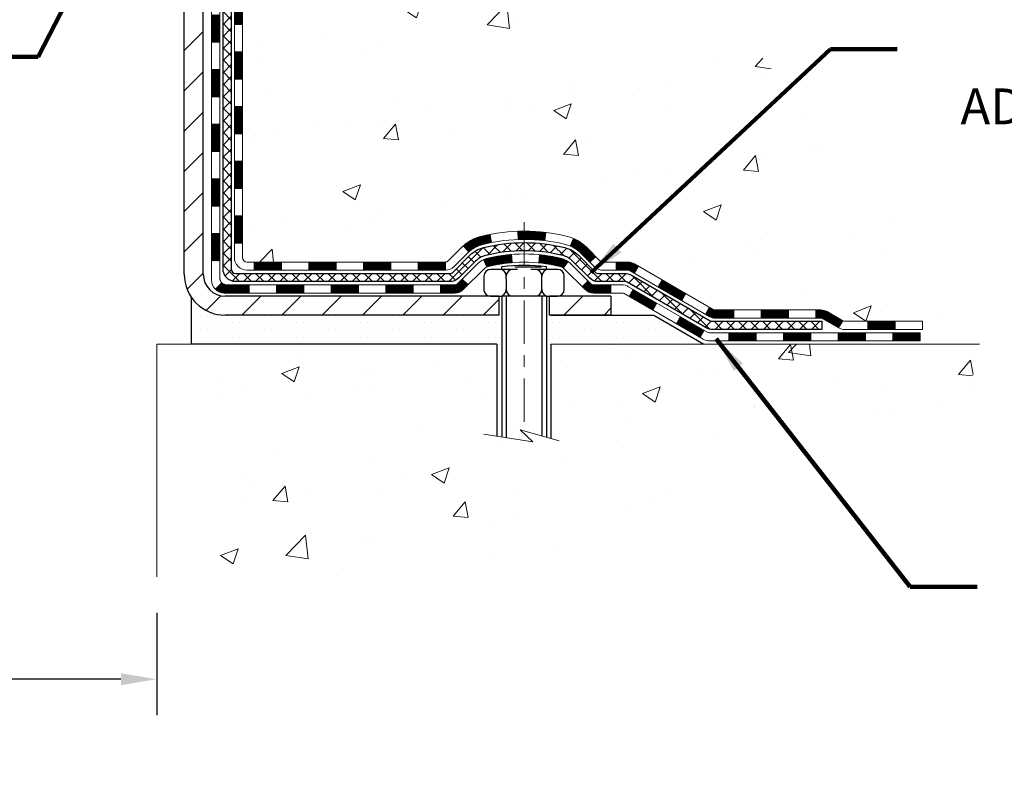
# Model space of a CAD drawing. Extents: x 13 to 3254, y -424 to 1977.
# Drawn here: x 248 to 256, y -409 to -402 of the extents above; entities that cross this region are included whole.
import ezdxf

# ---------------------------------------------------------------- set-up
doc = ezdxf.new("R2010")
doc.units = 0
doc.header["$LTSCALE"] = 5
doc.header["$MEASUREMENT"] = 0
doc.linetypes.add('CENTERX2', pattern=[4, 2.5, -0.5, 0.5, -0.5])
doc.layers.get('DEFPOINTS').update_dxf_attribs({"linetype": 'CONTINUOUS'})
for name, color, linetype, lineweight in [('CENTERLINE - L', 1, 'CENTERX2', 18), ('CONCRETE - H', 130, 'CONTINUOUS', 9), ('CONCRETE - L', 132, 'CONTINUOUS', 13), ('DECK COAT - H', 20, 'CONTINUOUS', 20), ('DECK COAT - L', 22, 'CONTINUOUS', 18), ('DIMS', 50, 'CONTINUOUS', 25), ('MIG FOOT - H', 251, 'CONTINUOUS', 20), ('MIG FOOT - L', 7, 'CONTINUOUS', 30), ('PVC SIDESHEET - H', 170, 'CONTINUOUS', 20), ('PVC SIDESHEET - L', 150, 'CONTINUOUS', 25), ('SCREW - L', 1, 'CONTINUOUS', 25), ('SETTING BED - H', 210, 'CONTINUOUS', 20), ('SETTING BED - L', 212, 'CONTINUOUS', 25), ('TEXT - 4', 241, 'CONTINUOUS', 25)]:
    doc.layers.add(name, color=color, linetype=linetype, lineweight=lineweight)
doc.layers.add('DECKCOAT', color=1, linetype='CONTINUOUS')
doc.layers.add('METAL11', color=7, linetype='CONTINUOUS')
doc.styles.add('ROMANS', font='romans', dxfattribs={"width": 0.9})
doc.dimstyles.get("Standard").update_dxf_attribs({"dimtxt": 0.18, "dimasz": 0.18, "dimexe": 0.18, "dimexo": 0.0625, "dimgap": 0.09, "dimtad": 0, "dimtih": 1, "dimtoh": 1, "dimdec": 4, "dimzin": 0, "dimdsep": 46, "dimtxsty": 'Standard', "dimcen": 0.09, "dimadec": 0, "dimazin": 0, "dimtfac": 1, "dimtdec": 4, "dimtofl": 0, "dimtmove": 0, "dimatfit": 3, "dimfxl": 1, "dimtolj": 1, "dimtzin": 0, "dimarcsym": 0})
pattern_1 = [(49.99999999999999, (-4.5549174785275, 1.098178182014749), (1.556454596243635, -0.1361721329122314), [0.16275, -1.79025]), (355, (-4.5549174785275, 1.098178182014749), (-0.30109039394021, 1.632256930129026), [0.1302, -1.4322]), (100.45144446, (-4.4252129307575, 1.086830505534749), (1.255364197397833, 1.496084780401926), [0.1383162166399998, -1.521478383039998]), (46.18420000000002, (-4.5549174785275, 1.532178182014749), (2.315913687557312, -0.3591768393209761), [0.2441249999999998, -2.685374999999997]), (96.63563549, (-4.3619247418775, 1.502246705824749), (2.028216422113076, 2.113837363680775), [0.20747444214, -2.282218859199999]), (351.1841639899999, (-4.5549174785275, 1.532178182014749), (2.028216420768858, 2.113837362585878), [0.1953, -2.14830000217]), (21, (-4.337917478527499, 1.423678182014749), (1.295288303097062, -0.8736829927437852), [0.16275, -1.79025]), (326.0000000000001, (-4.337917478527499, 1.423678182014749), (0.5279942702698324, 1.573575597751671), [0.1302, -1.4322]), (71.45144474, (-4.2299767873475, 1.350871266434749), (1.823282557504037, 0.6998926015897878), [0.1383162123, -1.52147838304]), (37.50000000000001, (-4.5549174785275, 1.098178182014749), (0.02638688603852075, 0.7223796628139459), [0, -1.41484, 0, -1.4539, 0, -1.437625]), (7.499999999999999, (-4.5549174785275, 1.098178182014749), (0.5708608962494625, 0.8558734147847217), [0, -0.82894, 0, -1.38229, 0, -0.547925]), (327.5, (-5.0388274785275, 1.098178182014749), (1.158394686494127, -0.04894407166360407), [0, -0.5425, 0, -1.6926, 0, -2.24595]), (317.5, (-5.2558274785275, 1.098178182014749), (1.265513987472978, 0.2172278116611295), [0, -0.70525, 0, -1.12406, 0, -1.59495])]
pattern_2 = [(45, (59.96625735899218, -566.5997103666623), (-0.003479849246914297, 0.003479849246914297), [])]

# ---------------------------------------------------------------- blocks, each defined once
blk = doc.blocks.new('*D27')
at = {"layer": 'DEFPOINTS', "color": 0, "transparency": 16777216}
for p in [(241.8088760446332, -407.2361785606735), (248.8088760446332, -407.2361785606735), (248.8088760446332, -408.1198192900537)]:
    blk.add_point(p, dxfattribs=at)
at = {"layer": 'DIMS', "color": 0, "lineweight": -2, "transparency": 16777216}
for p, q in [((241.8088760446332, -407.5461785606735), (241.8088760446332, -408.4298192900537)), ((248.8088760446332, -407.5461785606735), (248.8088760446332, -408.4298192900537)), ((242.1188760446332, -408.1198192900537), (243.6327110141275, -408.1198192900537)), ((248.4988760446332, -408.1198192900537), (246.7327110141275, -408.1198192900537))]:
    blk.add_line(p, q, dxfattribs=at)
at = {"layer": 'DIMS', "color": 0, "transparency": 16777216}
for points in [[(242.1188760446332, -408.068152623387), (242.1188760446332, -408.1714859567204), (241.8088760446332, -408.1198192900537)], [(248.4988760446332, -408.068152623387), (248.4988760446332, -408.1714859567204), (248.8088760446332, -408.1198192900537)]]:
    blk.add_solid(points, dxfattribs=at)
at = {"layer": 'DIMS', "color": 0, "transparency": 16777216, "insert": (245.1827110141275, -408.1516902366915), "char_height": 0.31, "attachment_point": 5}
blk.add_mtext('\\A1;7 IN\\P [177.8mm]', dxfattribs=at)

msp = doc.modelspace()

# ---------------------------------------------------------------- hatches: boundary and pattern name
at = {"layer": 'CONCRETE - H'}
h = msp.add_hatch(dxfattribs=at)
h.set_pattern_fill('AR-CONC', color=256, scale=0.217)
h.set_pattern_definition(pattern_1)
edge = h.paths.add_edge_path()
edge.add_spline(control_points=[(257.7437529855105, -396.4668501679621), (257.883423162926, -397.5967972484723), (254.5537985660242, -396.935546073119), (254.6269051064734, -399.3820065408421), (253.2781222701882, -400.3519726848091), (253.5406612100055, -402.7131900084543), (255.2662724125779, -403.8049772577933), (255.7402145890981, -404.9844568702663), (255.9200916562253, -405.2228319712095)], knot_values=[0, 0, 0, 0, 3.154065613860732, 4.62386687170051, 6.109204357894156, 7.67016265367765, 10.80534151749159, 11.6249769758461, 11.6249769758461, 11.6249769758461, 11.6249769758461], degree=3, periodic=0)
edge.add_line((255.9200916562253, -405.2228319712118), (255.427088488224, -405.2228319712131))
edge.add_line((255.427088488224, -405.2228319712131), (255.427086972247, -405.0259819627001))
edge.add_line((255.427086972247, -405.0259819627001), (254.7574063042033, -405.0259819627))
edge.add_arc((254.7574063045042, -404.9866119604156), 0.03937000228444276, 239.9949062209792, 269.99999956213594, ccw=False)
edge.add_line((254.7377182722471, -405.0207056323463), (254.6019573646293, -404.9423240358519))
edge.add_arc((254.5468423965859, -405.0377929626986), 0.1102359999985641, 60.00181964829571, 90.00000000011819)
edge.add_line((254.5468423965857, -404.9275569627001), (253.6388844555567, -404.9275569627001))
edge.add_arc((253.6388844556344, -404.8881869621119), 0.0393700005881783, 239.99745279929732, 269.99999988691474, ccw=False)
edge.add_line((253.6191979395783, -404.9222815075977), (252.9391122693977, -404.5296343800293))
edge.add_arc((252.8791123286161, -404.6335574628348), 0.1200000001399223, 60.0000326874079, 90.00072380041915)
edge.add_line((252.8791108126921, -404.5135574627045), (252.6676709461107, -404.5135574627044))
edge.add_arc((252.6676709461105, -404.4741874627044), 0.0393699999999626, 225.0000000000585, 270.0000000002482, ccw=False)
edge.add_line((252.6398321521352, -404.5020262566798), (252.5233625960462, -404.3855567006274))
edge.add_arc((252.2736636536063, -404.6352617069716), 0.3531319187625527, 45.00069570158787, 76.09850587989447)
edge.add_arc((251.9843790606127, -405.804031480294), 1.55717027311428, 76.09811403558918, 103.9020008910702)
edge.add_arc((251.6950944675299, -404.6352617068553), 0.3531319186175708, 103.9020008910974, 132.1169401458497)
edge.add_line((251.4582679718284, -404.3733163635482), (251.3289259690894, -404.5020262566797))
edge.add_arc((251.3010871750059, -404.4741874625425), 0.03937000019097166, 269.99779393079615, 314.99999994483875, ccw=False)
edge.add_line((251.301085659136, -404.5135574627043), (249.5901820726301, -404.5135574627044))
edge.add_arc((249.5901820726301, -404.4741874627044), 0.0393699999999626, 179.9999999999173, 270.00000000008276, ccw=False)
edge.add_line((249.5508120726302, -404.4741874627044), (249.5508120726242, -399.1131378370581))
edge.add_arc((249.5901820726241, -399.113137837058), 0.03936999999990576, 107.3023772372162, 180.0000000001654, ccw=False)
edge.add_arc((249.4508700318559, -398.6659237232217), 0.4290404058595073, 287.3023772371974, 306.9749010396853)
edge.add_arc((249.3743836920471, -398.6038156310823), 0.5251995961844595, 309.5666441756437, 345.6920565175259)
edge.add_arc((248.3044335056483, -398.3169606042653), 1.632909065609119, 345.2170686115325, 355.1808035833506)
edge.add_arc((248.5735999778257, -398.5508885287041), 1.361411651893405, 4.074979495412197, 18.33505396016153)
edge.add_arc((249.4391293555578, -398.2583336239335), 0.4478254090910329, 17.64025593846257, 71.87109708275024)
edge.add_arc((249.6092071241212, -397.7811500596874), 0.06004988997894509, 193.4822306559217, 239.21539210709102, ccw=False)
edge.add_line((249.5508120726242, -397.7951503185114), (249.5508120726242, -397.6059152696528))
edge.add_line((249.5508120726242, -397.6059152696528), (249.4523870726245, -397.6059152696528))
edge.add_line((249.4523870726245, -397.6059152696528), (249.4523870726245, -397.6013627135327))
edge.add_arc((249.4917570726244, -397.6013627135325), 0.03936999999990576, 122.90315213931439, 180.0000000002482, ccw=False)
edge.add_line((249.4703704759886, -397.568308056004), (249.7855884164445, -397.3643598245309))
edge.add_arc((249.6046163295175, -397.1632098302912), 0.2705775608385599, 311.9773110941297, 358.530711149185)
edge.add_line((249.8751049278346, -397.1701477413433), (250.1630176080466, -397.1701477413433))
edge.add_arc((250.1642214495899, -397.0926114254064), 0.07754566089428977, 269.1104878121826, 360.8895121878593)
edge.add_line((250.2417577655269, -397.091407583863), (250.2417577655003, -396.9667844828948))
edge.add_line((250.2417577655003, -396.9667844828948), (253.8088760446334, -396.9667516403611))
edge.add_line((253.8088760446334, -396.9667516403611), (253.8088760446334, -396.4668173254285))
edge.add_line((253.8088760446334, -396.4668173254285), (257.7437529855105, -396.4668501679623))
h.paths.add_polyline_path([(250.7027513120436, -398.4729194276598), (253.0856362274681, -398.5364265695508), (253.0856362274681, -397.5547599028841), (250.7027513120436, -397.4912527609932)], flags=16)
h = msp.add_hatch(dxfattribs=at)
h.set_pattern_fill('AR-CONC', color=256, scale=0.217)
h.set_pattern_definition(pattern_1)
edge = h.paths.add_edge_path()
edge.add_line((255.9200886242675, -405.2228319712117), (252.2145998282208, -405.2228319712221))
edge.add_line((252.2145998282208, -405.2228319712221), (252.2145998282231, -406.0385113135519))
edge.add_line((252.2145998282231, -406.0385113135519), (251.9490153986774, -405.9653355072541))
edge.add_line((251.9490153986774, -405.9653355072541), (252.0592672134667, -406.0687797878206))
edge.add_line((252.0592672134667, -406.0687797878206), (251.7471172177588, -406.0196819211404))
edge.add_line((251.7471172177588, -406.0196819211404), (251.7471172177566, -405.2228319712233))
edge.add_line((251.7471172177566, -405.2228319712233), (248.8088760446332, -405.2228319712316))
edge.add_line((248.8088760446332, -405.2228319712316), (248.8088760446332, -407.2361785606735))
edge.add_spline(control_points=[(248.8088760446332, -407.2361785606735), (249.2699675374766, -407.2184620669286), (250.2226960491316, -407.1760591738362), (252.0473383380481, -407.8732764256941), (253.3628689062085, -405.8760254187657), (255.7030927109749, -406.3689490871135), (255.8828625304493, -405.419455688304), (255.9200886242675, -405.2228319712116)], knot_values=[0, 0, 0, 0, 1.397548115903564, 2.888562334701993, 5.2068093941232, 7.352998506018453, 7.913500515762434, 7.913500515762434, 7.913500515762434, 7.913500515762434], degree=3, periodic=0)
at = {"layer": 'DECK COAT - H'}
h = msp.add_hatch(dxfattribs=at)
h.set_pattern_fill('ANSI31', color=256, scale=0.03937, style=0)
h.set_pattern_definition([(45, (65.02269559367048, -406.9447347508693), (-0.003479849246914297, 0.003479849246914297), [])])
h.paths.add_polyline_path([(249.4799430406736, -402.2248239053334), (249.5508090406736, -402.2248239053335), (249.5508090406734, -402.4610439053335), (249.4799430406733, -402.4610439053334)])
h.paths.add_polyline_path([(249.4799430406738, -401.7523839053334), (249.5508090406738, -401.7523839053335), (249.5508090406736, -401.9886039053335), (249.4799430406737, -401.9886039053334)])
h.paths.add_polyline_path([(249.479943040674, -401.2799439053334), (249.550809040674, -401.2799439053335), (249.5508090406739, -401.5161639053335), (249.4799430406739, -401.5161639053334)])
h.paths.add_polyline_path([(249.4799430406742, -400.8075039053334), (249.5508090406743, -400.8075039053335), (249.5508090406742, -401.0437239053335), (249.4799430406741, -401.0437239053334)])
h.paths.add_polyline_path([(249.4799430406745, -400.3350639053334), (249.5508090406745, -400.3350639053335), (249.5508090406744, -400.5712839053335), (249.4799430406744, -400.5712839053334)])
h.paths.add_polyline_path([(249.4799430406747, -399.8626239053334), (249.5508090406747, -399.8626239053335), (249.5508090406746, -400.0988439053335), (249.4799430406747, -400.0988439053334)])
h.paths.add_polyline_path([(249.479943040675, -399.3901839053334), (249.5508090406749, -399.3901839053335), (249.5508090406749, -399.6264039053335), (249.4799430406749, -399.6264039053334)])
h.paths.add_polyline_path([(249.5573938091268, -399.0078883577465), (249.5750966434041, -399.0004785917939), (249.5926781202759, -398.9928829550174), (249.6100168823364, -398.9849155765932), (249.6269915721801, -398.9763905856975), (249.6434808324016, -398.9671221115063), (249.659363305595, -398.9569242831958), (249.6745245420504, -398.9456286217182), (249.6847073991137, -398.9368811842079), (249.7315511417924, -398.9896531750948), (249.7232354345791, -398.9970344372807), (249.7089198371579, -399.0086837019657), (249.694087082992, -399.0196488889259), (249.678746553682, -399.0298361690056), (249.6629076393572, -399.0391517407265), (249.6465981474536, -399.0475615702567), (249.629903275874, -399.0552178666928), (249.6129193695375, -399.0623090133083), (249.5957427733631, -399.0690233933767), (249.5784698322698, -399.0755493901715, 0.3282883506359047), (249.5508090406398, -399.1131378370581), (249.5508090406402, -399.1539639053335), (249.4799430406752, -399.1539639053334), (249.4799430406399, -399.1131361809575, -0.3282898029380504)])
h.paths.add_polyline_path([(249.2830930406773, -402.3755377767141), (249.3539590406735, -402.3755377767141), (249.3539590406734, -402.6117577767141), (249.2830930406767, -402.6117577767141)])
h.paths.add_polyline_path([(249.2830930406782, -401.9030977767141), (249.3539590406739, -401.9030977767141), (249.3539590406738, -402.1393177767141), (249.2830930406777, -402.1393177767141)])
h.paths.add_polyline_path([(249.2830930406792, -401.4306577767141), (249.3539590406742, -401.4306577767141), (249.353959040674, -401.6668777767141), (249.2830930406788, -401.6668777767141)])
h.paths.add_polyline_path([(249.2830930406801, -400.9582177767141), (249.3539590406745, -400.9582177767141), (249.3539590406743, -401.1944377767141), (249.2830930406797, -401.1944377767141)])
h.paths.add_polyline_path([(249.2830930406811, -400.4857777767141), (249.3539590406747, -400.4857777767141), (249.3539590406746, -400.7219977767141), (249.2830930406807, -400.7219977767141)])
h.paths.add_polyline_path([(249.2830930406822, -400.0133377767141), (249.353959040675, -400.0133377767141), (249.3539590406749, -400.2495577767141), (249.2830930406816, -400.2495577767141)])
h.paths.add_polyline_path([(249.2830930406831, -399.5408977767141), (249.3539590406752, -399.5408977767141), (249.3539590406751, -399.7771177767141), (249.2830930406826, -399.7771177767141)])
h.paths.add_polyline_path([(249.2830930406841, -399.0684577767141), (249.3539590406756, -399.0684577767141), (249.3539590406754, -399.3046777767141), (249.2830930406835, -399.3046777767141)])
h = msp.add_hatch(dxfattribs=at)
h.set_pattern_fill('ANSI31', color=256, scale=0.03937, style=0)
h.set_pattern_definition([(45, (65.0226955936703, -521.8575225121353), (-0.003479849246914297, 0.003479849246914297), [])])
h.paths.add_polyline_path([(249.4799430406725, -404.1145822987332), (249.5508090406726, -404.1145822987332), (249.5508090406724, -404.3508022987332), (249.4799430406724, -404.3508022987332)])
h.paths.add_polyline_path([(249.4799430406728, -403.6421422987332), (249.5508090406728, -403.6421422987332), (249.5508090406727, -403.8783622987332), (249.4799430406727, -403.8783622987332)])
h.paths.add_polyline_path([(249.479943040673, -403.1697039053334), (249.550809040673, -403.1697039053335), (249.5508090406729, -403.4059222987332), (249.4799430406729, -403.4059222987332)])
h.paths.add_polyline_path([(249.4799430406733, -402.6972639053334), (249.5508090406732, -402.6972639053335), (249.5508090406731, -402.9334839053335), (249.4799430406731, -402.9334839053334)])
h.paths.add_polyline_path([(249.2830930406743, -403.7928577767141), (249.3539590406727, -403.7928577767141), (249.3539590406726, -404.0290777767141), (249.2830930406739, -404.0290777767141)])
h.paths.add_polyline_path([(249.2830930406753, -403.3204177767141), (249.3539590406731, -403.3204177767141), (249.3539590406729, -403.5566377767141), (249.2830930406749, -403.5566377767141)])
h.paths.add_polyline_path([(249.2830930406762, -402.8479777767141), (249.3539590406733, -402.8479777767141), (249.3539590406732, -403.0841977767141), (249.2830930406758, -403.0841977767141)])
h = msp.add_hatch(dxfattribs=at)
h.set_pattern_fill('ANSI31', color=256, scale=0.03937, style=0)
h.set_pattern_definition([(45, (68.80975461138834, -566.5000150419548), (-0.003479849246914297, 0.003479849246914297), [])])
h.paths.add_polyline_path([(250.1233561286549, -404.5135574627044), (250.3595761286547, -404.5135574627044), (250.3595761286547, -404.5844234627044), (250.1233561286549, -404.5844234627044)])
h.paths.add_polyline_path([(250.3150880286548, -404.7104074627044), (250.5513080286546, -404.7104074627044), (250.5513080286546, -404.7812734627044), (250.3150880286548, -404.7812734627044)])
h.paths.add_polyline_path([(249.8426480286548, -404.7104074627044), (250.0788680286546, -404.7104074627044), (250.0788680286546, -404.7812734627044), (249.8426480286548, -404.7812734627044)])
edge = h.paths.add_edge_path()
edge.add_arc((249.4130140406722, -404.6513524627044), 0.05905499999999223, 225.0000000000195, 270.0000000000276)
edge.add_line((249.4130140406722, -404.7104074627044), (249.6064280286545, -404.7104074627044))
edge.add_line((249.6064280286546, -404.7104074627044), (249.6064280286546, -404.7812734627044))
edge.add_line((249.6064280286546, -404.7812734627044), (249.3933290406726, -404.7812734627044))
edge.add_arc((249.3933290406711, -404.6710374627108), 0.1102359999936198, 224.9999999980676, 270.00000000072384, ccw=False)
edge.add_line((249.3153804175421, -404.7489860858345), (249.3712558497093, -404.6931106536674))
h.paths.add_polyline_path([(249.2830930406734, -404.265297776714), (249.3539590406725, -404.2654664097359), (249.3539590406724, -404.5016864097359), (249.2830930406728, -404.501517776714)])
h.paths.add_polyline_path([(249.6509161286549, -404.5135574627044), (249.8871361286547, -404.5135574627044), (249.8871361286547, -404.5844234627044), (249.6509161286549, -404.5844234627044)])
h = msp.add_hatch(dxfattribs=at)
h.set_pattern_fill('ANSI31', color=256, scale=0.03937, style=0)
h.set_pattern_definition(pattern_2)
h.paths.add_polyline_path([(250.5957961286549, -404.5135574627043), (250.8320161286547, -404.5135574627043), (250.8320161286547, -404.5844234627044), (250.5957961286549, -404.5844234627044)])
h.paths.add_polyline_path([(251.0682361286549, -404.5135574627043), (251.3010841431563, -404.5135574627043, 0.02144170134057288), (251.3044561286551, -404.5134127939814), (251.3044561286547, -404.5844234627044), (251.0682361286549, -404.5844234627044)])
h.paths.add_polyline_path([(251.4582649398706, -404.3733163635482, -0.1237366593047226), (251.6102472750842, -404.2924736960124, -0.01313217533143259), (251.6901223577447, -404.27491603775), (251.7035136875197, -404.3445052771686, 0.01313217533147817), (251.6272736778536, -404.3612638956395, 0.1237366593049013), (251.5057909366992, -404.4258831741936)])
h.paths.add_polyline_path([(250.7875280286548, -404.7104074627044), (251.0237480286546, -404.7104074627044), (251.0237480286546, -404.7812734627044), (250.7875280286548, -404.7812734627044)])
h.paths.add_polyline_path([(251.6320066971022, -404.4922779530265, -0.04324640446576285), (251.6575428383326, -404.4835575838654, -0.04070359398944642), (251.8757869436567, -404.4480522562405), (251.8814439012494, -404.5186921089215, 0.04070359398944876), (251.6745692411019, -404.5523477834925, 0.04324640446531137), (251.6606124572309, -404.557113903266)])
h.paths.add_polyline_path([(251.2599680286548, -404.7104074627044), (251.3826220829094, -404.7104074627044, 0.1989123673794921), (251.4104608768847, -404.6988762566797), (251.4491568005105, -404.660180333054), (251.4992666296662, -404.7102901622096), (251.4605707060404, -404.7489860858353, -0.198912367379553), (251.3826220829095, -404.7812734627044), (251.2599680286548, -404.7812734627044)])
h.paths.add_polyline_path([(251.9303009757854, -404.2478004087215, -0.008683585791257758), (251.9843760286549, -404.2468612071798), (251.9843760286549, -404.3177272071798, 0.008683585791259676), (251.9327619029959, -404.3186236661534)])
h.paths.add_polyline_path([(251.9843760286549, -404.2468612071798, -0.03014854381015566), (252.1716504134544, -404.2581635802881), (252.1631276547154, -404.3285152152334, 0.03014854381015595), (251.9843760286549, -404.3177272071798)])
h.paths.add_polyline_path([(252.1183138377196, -404.450321057512, -0.03601941678383571), (252.3112092189767, -404.4835575838653, -0.0935601540946129), (252.3639296235685, -404.5076860610792), (252.3229971654804, -404.5655352082713, 0.09356015409565223), (252.2941828162074, -404.5523477834924, 0.03601941678380825), (252.1113363361969, -404.5208427167984)])
h.paths.add_polyline_path([(252.4866153879977, -404.7274201225643), (252.5367252171532, -404.6773102934085), (252.5582911804242, -404.6988762566797, 0.1989123673796988), (252.5861299743997, -404.7104074627044), (252.7333737743998, -404.7104074627044), (252.7333737743998, -404.7812734627044), (252.5861299743996, -404.7812734627044, -0.1989123673795969), (252.5081813512687, -404.7489860858353)])
h.paths.add_polyline_path([(252.4732527668899, -404.435669561703, 0.09785809462208828), (252.3823330814384, -404.3747538464833), (252.4096165117826, -404.3093504491354, -0.09785809462147925), (252.5233625960446, -404.3855597325469), (252.6027031588746, -404.4649002953769), (252.5525933297192, -404.5150101245325)])
h = msp.add_hatch(dxfattribs=at)
h.set_pattern_fill('ANSI31', color=256, scale=0.03937, style=0)
h.set_pattern_definition(pattern_2)
h.paths.add_polyline_path([(252.7786913141531, -404.5135574627045), (252.8791092967125, -404.5135574627045, -0.1316523525283877), (252.9391092374399, -404.5296343800293), (252.972344177532, -404.548822556364), (252.936911177532, -404.6101943126286), (252.9015567220865, -404.589782435146, 0.1316523525285442), (252.8815567418441, -404.5844234627044), (252.7786913141531, -404.5844234627044)])
h.paths.add_polyline_path([(253.1414837657783, -404.7283041959508), (253.1769167657783, -404.6669324396861), (253.3814893540242, -404.7850423230082), (253.3460563540242, -404.8464140792727)])
h.paths.add_polyline_path([(253.5860619422701, -404.9031522063301), (253.6191964430452, -404.9222823940744, 0.1316523525284907), (253.6388814235989, -404.9275569627001), (253.7979362235988, -404.9275569627001), (253.7979362235988, -404.9984229627), (253.6388814235987, -404.9984229627, -0.131652352528452), (253.5837634780485, -404.9836541705482), (253.5506289422701, -404.9645239625947)])
h.paths.add_polyline_path([(254.034156223599, -404.9275569627001), (254.2703762235988, -404.9275569627001), (254.2703762235988, -404.9984229627001), (254.034156223599, -404.9984229627)])
h.paths.add_polyline_path([(254.506596223599, -404.9275569627001), (254.5468393646278, -404.9275569627001, -0.1316524975873674), (254.6019573646275, -404.9423257862884), (254.7377182722456, -405.0207073828471), (254.7022852722456, -405.0820791391117), (254.5665243646275, -405.003697542553, 0.1316524975873194), (254.5468393646278, -404.9984229627001), (254.506596223599, -404.9984229627001)])
h.paths.add_polyline_path([(254.9546469722454, -405.0259819627001), (255.1908669722457, -405.0259819627001), (255.1908669722457, -405.0968479627), (254.9546469722454, -405.0968479627)])
h.paths.add_polyline_path([(252.8906434626856, -404.810784542553), (252.9260764626856, -404.7494127862884), (253.1306489835678, -404.8675227862885), (253.0952159835678, -404.9288945425531)])
h.paths.add_polyline_path([(253.3352215044497, -404.9856327862885), (253.5397940253315, -405.1037427862885), (253.5043610253315, -405.165114542553), (253.2997885044497, -405.0470045425531)])
h.paths.add_polyline_path([(253.7526707250686, -405.1244069627), (253.9888907250688, -405.1244069627), (253.9888907250688, -405.1952729627), (253.7526707250686, -405.1952729627)])
h.paths.add_polyline_path([(254.2251107250686, -405.1244069627), (254.4613307250688, -405.1244069627), (254.4613307250688, -405.1952729627), (254.2251107250686, -405.1952729627)])
h.paths.add_polyline_path([(254.6975507250686, -405.1244069627), (254.9337707250688, -405.1244069627), (254.9337707250688, -405.1952729627), (254.6975507250686, -405.1952729627)])
h.paths.add_polyline_path([(255.1699907250686, -405.1244069627), (255.4062107250688, -405.1244069627), (255.4062107250688, -405.1952729627), (255.1699907250686, -405.1952729627)])
at = {"layer": 'MIG FOOT - H'}
h = msp.add_hatch(dxfattribs=at)
h.set_pattern_fill('ANSI31', color=256, scale=1.9685, style=0)
h.set_pattern_definition([(45, (-701.9120720941961, -864.0295168934583), (-0.1739924623457148, 0.1739924623457148), [])])
h.paths.add_polyline_path([(249.2108745286538, -397.7040149712221), (249.0468745286538, -397.7040149712222), (249.0468745286545, -398.2665149712221), (249.2108745286542, -398.2665149712221)])
edge = h.paths.add_edge_path()
edge.add_line((249.2108745286542, -398.6415149712221), (249.0468745286546, -398.6415149712221))
edge.add_line((249.0468745286546, -398.6415149712221), (249.0468745286544, -404.618502471222))
edge.add_arc((249.4012045286545, -404.6185024712219), 0.3543300000001182, 180.0000000000092, 269.9999999999816)
edge.add_line((249.4012045286544, -404.972832471222), (251.7656244976542, -404.972832471222))
edge.add_line((251.7656244976542, -404.972832471222), (251.7656244976541, -404.808832471222))
edge.add_line((251.7656244976541, -404.808832471222), (249.4012045286544, -404.808832471222))
edge.add_arc((249.4012045286543, -404.618502471222), 0.1903299999999604, 179.9999999999829, 270.0000000000342, ccw=False)
edge.add_line((249.2108745286544, -404.618502471222), (249.2108745286542, -398.6415149712221))
h.paths.add_polyline_path([(252.7343745286541, -404.808832471222), (252.2031275596541, -404.8088324712222), (252.2031275596544, -404.972832471222), (252.7343745286544, -404.972832471222)])
at = {"layer": 'PVC SIDESHEET - H'}
h = msp.add_hatch(dxfattribs=at)
h.set_pattern_fill('ANSI37', color=256, scale=0.59055, style=0)
h.set_pattern_definition([(45, (65.02269559367048, -406.9447347508693), (-0.05219773870371446, 0.05219773870371446), []), (135, (65.02269559367048, -406.9447347508693), (-0.05219773870371446, -0.05219773870371446), [])])
edge = h.paths.add_edge_path()
edge.add_line((249.3815180406726, -404.5726124627044), (249.3815180406733, -399.0505955447607))
edge.add_line((249.3815180406733, -399.0505955447607), (249.4523840406675, -399.0505955447607))
edge.add_line((249.4523840406675, -399.0505955447607), (249.4523840406727, -404.5726124627045))
edge.add_arc((249.4917540406726, -404.5726124627045), 0.0393699999999626, 539.999999999876, 630.0000000000828)
edge.add_line((249.4917540406727, -404.6119824627045), (251.3418531130333, -404.6119824627044))
edge.add_arc((251.3418531130332, -404.5726124627045), 0.03936999999984758, 270, 315.0000000000014)
edge.add_line((251.3696919070084, -404.6004512566797), (251.5149864462026, -404.4551567174856))
edge.add_arc((251.6950914355716, -404.6352617068546), 0.2547069186167359, 463.9020008910767, 495.00000000000114, ccw=False)
edge.add_arc((251.9843760286549, -405.8040314802941), 1.458745273114343, 450.00000000000114, 463.9020008910778, ccw=False)
edge.add_line((251.9843760286549, -404.3452862071798), (251.9843760286549, -404.4161522071797))
edge.add_arc((251.984376028655, -405.8040314802942), 1.387879273114407, 450.0000000000023, 463.9020008910806)
edge.add_arc((251.6950914355715, -404.6352617068545), 0.1838409186166491, 463.9020008910819, 495.0000000000194)
edge.add_line((251.5650962753581, -404.5052665466412), (251.4198017361641, -404.6505610858352))
edge.add_arc((251.3418531130333, -404.5726124627045), 0.1102359999999188, 269.9999999999852, 315.0000000000207, ccw=False)
edge.add_line((251.3418531130332, -404.6828484627044), (249.4917540406726, -404.6828484627044))
edge.add_arc((249.4917540406726, -404.5726124627044), 0.1102359999999862, 180, 270, ccw=False)
edge = h.paths.add_edge_path()
edge.add_arc((251.9843760286549, -405.8040314802941), 1.458745273114317, 436.0979991089357, 449.9999999999967, ccw=False)
edge.add_arc((252.273660621738, -404.6352617068542), 0.2547069186164337, 405.0000000000042, 436.09799910893923, ccw=False)
edge.add_line((252.4537656111067, -404.4551567174854), (252.5990601503011, -404.6004512566797))
edge.add_arc((252.6268989442765, -404.5726124627044), 0.03937000000000068, 224.9999999999891, 270)
edge.add_line((252.6268989442765, -404.6119824627044), (252.8527362566458, -404.6119824627044))
edge.add_arc((252.8527362566458, -404.7319824627044), 0.1200000000000032, 419.99999999999926, 450, ccw=False)
edge.add_line((252.9127362566458, -404.6280594142503), (253.592822487744, -405.020707382847))
edge.add_arc((253.6125074877441, -404.9866119627001), 0.03936999999995549, 239.9999999999463, 270)
edge.add_line((253.6125074877441, -405.0259819627001), (254.5573885243339, -405.0259819627001))
edge.add_line((254.5573885243339, -405.0259819627001), (254.5573885243339, -405.0968479627001))
edge.add_line((254.5573885243339, -405.0968479627), (253.6125074877441, -405.0968479627))
edge.add_arc((253.612507487744, -404.9866119627001), 0.1102359999999025, 239.99999999999238, 270.0000000000148, ccw=False)
edge.add_line((253.5573894877441, -405.0820791391116), (252.8751837045695, -404.6882074465531))
edge.add_arc((252.8551837045695, -404.7228484627043), 0.03999999999995452, 419.9999999999924, 450)
edge.add_line((252.8551837045695, -404.6828484627044), (252.6268989442765, -404.6828484627043))
edge.add_arc((252.6268989442765, -404.5726124627044), 0.1102359999999978, 225.0000000000251, 269.9999999999852, ccw=False)
edge.add_line((252.5489503211456, -404.6505610858353), (252.4036557819511, -404.5052665466409))
edge.add_arc((252.2736606217379, -404.6352617068541), 0.1838409186163035, 405.0000000000361, 436.0979991089459)
edge.add_arc((251.9843760286548, -405.8040314802941), 1.387879273114356, 436.0979991089382, 449.9999999999941)
edge.add_line((251.9843760286549, -404.4161522071798), (251.9843760286549, -404.3452862071798))
at = {"layer": 'SETTING BED - H', "linetype": 'Continuous'}
h = msp.add_hatch(dxfattribs=at)
h.set_pattern_fill('DOTS', color=256, scale=0.9842500000000001, style=0)
h.set_pattern_definition([(7.016477563892661e-15, (232.8223592268826, -414.5738357371116), (0.0307578125, 0.061515625), [0, -0.061515625])])
edge = h.paths.add_edge_path()
edge.add_line((251.7471172177566, -405.2228319712233), (251.7471172177588, -406.0196819211404))
edge.add_line((251.7471172177588, -406.0196819211404), (251.7915192475527, -406.0266658870834))
edge.add_line((251.7915192475527, -406.0266658870834), (251.7915192475527, -404.808832471222))
edge.add_line((251.7915192475527, -404.808832471222), (251.7656244976549, -404.808832471222))
edge.add_line((251.7656244976549, -404.808832471222), (251.7656244976549, -404.972832471222))
edge.add_line((251.7656244976549, -404.972832471222), (249.4012045286544, -404.972832471222))
edge.add_arc((249.4012045286517, -404.6185024712285), 0.3543299999935812, 214.8322457830828, 270.00000000042974, ccw=False)
edge.add_line((249.1103605844075, -404.8208871272475), (249.1103597807991, -405.2228319712307))
edge.add_line((249.1103597807991, -405.2228319712307), (251.7471172177566, -405.2228319712233))
h.paths.add_polyline_path([(252.1772328097575, -404.808832471222), (252.2031275596549, -404.808832471222), (252.2031275596549, -404.972832471222), (253.1053462787784, -404.9728324712195), (253.5383581146461, -405.2228319712183), (252.2145998282208, -405.2228319712221), (252.2145998282231, -406.0385113135519), (252.1772328097575, -406.0282156734428)])

# ---------------------------------------------------------------- linework, layer by layer
at = {"layer": 'CENTERLINE - L', "ltscale": 0.03}
msp.add_line((251.9843760286549, -404.1697338573062), (251.9843760286549, -405.9742789245159), dxfattribs=at)
at = {"layer": 'CONCRETE - L'}
for p, q in [((248.8088760446332, -405.2228319712316), (251.7471172177566, -405.2228319712233)), ((248.8088760446332, -405.2228319712316), (248.8088760446332, -407.2361785606735)), ((251.7471172177588, -406.0196819211404), (251.7471172177566, -405.2228319712233)), ((252.2145998282208, -405.2228319712221), (252.2145998282231, -406.0385113135519)), ((252.2145998282208, -405.2228319712221), (255.9200886242675, -405.2228319712117))]:
    msp.add_line(p, q, dxfattribs=at)
msp.add_lwpolyline([(252.2881232440764, -406.0587690344055), (251.9490153986774, -405.9653355072541), (252.0592672134667, -406.0687797878206), (251.6349647563746, -406.002041534555)], dxfattribs=at)
at = {"layer": 'DECK COAT - L'}
for p, q in [((249.4799430406697, -402.4610439053334), (249.5508090406697, -402.4610439053335)), ((249.2830930406764, -402.6117577767141), (249.3539590406764, -402.6117577767141)), ((249.4799430406695, -402.6972639053334), (249.5508090406695, -402.6972639053335)), ((249.2830930406759, -402.8479777767141), (249.3539590406759, -402.8479777767141)), ((249.479943040669, -402.9334839053334), (249.550809040669, -402.9334839053335)), ((249.2830930406755, -403.0841977767141), (249.3539590406755, -403.0841977767141)), ((249.4799430406682, -403.1697039053334), (249.5508090406682, -403.1697039053335)), ((249.2830930406745, -403.3204177767141), (249.3539590406746, -403.3204177767141)), ((249.4799430406737, -403.4059222987332), (249.5508090406737, -403.4059222987332)), ((249.2830930406744, -403.5566377767141), (249.3539590406745, -403.5566377767141)), ((249.4799430406731, -403.6421422987332), (249.5508090406731, -403.6421422987332)), ((249.283093040674, -403.7928577767141), (249.353959040674, -403.7928577767141)), ((249.4799430406731, -403.8783622987332), (249.5508090406731, -403.8783622987332)), ((249.2830930406731, -404.0290777767141), (249.3539590406731, -404.0290777767141)), ((249.4799430406729, -404.1145822987332), (249.5508090406729, -404.1145822987332)), ((249.283093040673, -404.2652977767141), (249.353959040673, -404.2652977767141)), ((251.7035136875197, -404.3445052771687), (251.6901223577447, -404.27491603775)), ((251.9327619029959, -404.3186236661534), (251.9303009757854, -404.2478004087215)), ((252.1631276547154, -404.3285152152334), (252.1716504134544, -404.2581635802881)), ((252.3823330814384, -404.3747538464833), (252.4096165117826, -404.3093504491356)), ((249.4799430406728, -404.3508022987332), (249.5508090406728, -404.3508022987332)), ((251.5057909366992, -404.4258831741935), (251.4582649398708, -404.3733163635483)), ((251.8814439012494, -404.5186921089215), (251.8757869436567, -404.4480522562405)), ((252.1113363361969, -404.5208427167984), (252.1183138377196, -404.4503210575122)), ((252.5525933297195, -404.5150101245324), (252.6027031588746, -404.4649002953769)), ((249.283093040673, -404.5015177767141), (249.353959040673, -404.5015177767141)), ((249.6509161286549, -404.5135574627044), (249.6509161286549, -404.5844234627044)), ((249.8871361286547, -404.5135574627044), (249.8871361286547, -404.5844234627044)), ((250.1233561286549, -404.5135574627044), (250.1233561286549, -404.5844234627044)), ((250.3595761286547, -404.5135574627044), (250.3595761286547, -404.5844234627044)), ((250.5957961286549, -404.5135574627045), (250.5957961286549, -404.5844234627044)), ((250.8320161286547, -404.5135574627045), (250.8320161286547, -404.5844234627044)), ((251.0682361286549, -404.5135574627045), (251.0682361286549, -404.5844234627045)), ((251.3044561286551, -404.5135574627044), (251.3044561286547, -404.5844234627044)), ((251.6606124572309, -404.557113903266), (251.632006697102, -404.4922779530261)), ((252.3229971654805, -404.5655352082713), (252.3639296235688, -404.507686061079)), ((252.7786913141531, -404.5135574627044), (252.7786913141531, -404.5844234627044)), ((252.9369111313877, -404.6101943925531), (252.9723441313877, -404.5488226362884)), ((249.3712558497094, -404.6931106536674), (249.3153804175421, -404.7489860858345)), ((249.6064280286546, -404.7104074627044), (249.6064280286546, -404.7812734627044)), ((249.8426480286548, -404.7104074627044), (249.8426480286548, -404.7812734627044)), ((250.0788680286546, -404.7104074627044), (250.0788680286546, -404.7812734627044)), ((250.3150880286548, -404.7104074627044), (250.3150880286548, -404.7812734627044)), ((250.5513080286546, -404.7104074627044), (250.5513080286546, -404.7812734627044)), ((250.7875280286548, -404.7104074627044), (250.7875280286548, -404.7812734627044)), ((251.0237480286546, -404.7104074627044), (251.0237480286546, -404.7812734627044)), ((251.2599680286548, -404.7104074627044), (251.2599680286548, -404.7812734627044)), ((252.5367252171532, -404.6773102934085), (252.486615387998, -404.7274201225641)), ((252.7333737743998, -404.7104074627044), (252.7333737743998, -404.7812734627044)), ((253.1414836522699, -404.7283043925531), (253.1769166522699, -404.6669326362885)), ((252.8906434626856, -404.8107845425531), (252.9260764626856, -404.7494127862885)), ((253.3460561731517, -404.8464143925531), (253.3814891731517, -404.7850426362886)), ((253.0952159835679, -404.9288945425531), (253.1306489835679, -404.8675227862885)), ((253.5506286940335, -404.9645243925531), (253.5860616940336, -404.9031526362886)), ((253.2997885044497, -405.0470045425531), (253.3352215044497, -404.9856327862885)), ((253.7979362235988, -404.9984229627001), (253.7979362235988, -404.9275569627001)), ((254.034156223599, -404.9984229627001), (254.034156223599, -404.9275569627001)), ((254.2703762235988, -404.9984229627001), (254.2703762235988, -404.9275569627001)), ((254.506596223599, -404.9984229627001), (254.506596223599, -404.9275569627001)), ((254.7377182722457, -405.020707382847), (254.7022852722457, -405.0820791391116)), ((254.9546469722454, -405.0968479627), (254.9546469722454, -405.0259819627001)), ((255.1908669722457, -405.0968479627), (255.1908669722457, -405.0259819627001)), ((253.5043610253315, -405.1651145425531), (253.5397940253315, -405.1037427862886)), ((253.7526707250686, -405.1952729627), (253.7526707250686, -405.1244069627)), ((253.9888907250688, -405.1952729627), (253.9888907250688, -405.1244069627)), ((254.2251107250686, -405.1952729627), (254.2251107250686, -405.1244069627001)), ((254.4613307250688, -405.1952729627), (254.4613307250688, -405.1244069627001)), ((254.6975507250686, -405.1952729627), (254.6975507250686, -405.1244069627001)), ((254.9337707250688, -405.1952729627001), (254.9337707250688, -405.1244069627001)), ((255.1699907250686, -405.1952729627001), (255.1699907250686, -405.1244069627001))]:
    msp.add_line(p, q, dxfattribs=at)
for points in [[(249.3933290406725, -404.7812734627044, -0.414213562373095), (249.2830930406725, -404.6710374627044), (249.2830930406841, -399.0356406689211)], [(249.3539590406756, -399.0356406689214), (249.3539590406723, -404.6513524627044, 0.414213562373095), (249.4130140406722, -404.7104074627044)], [(249.5901790406723, -404.5844234627044, -0.414213562373095), (249.4799430406723, -404.4741874627044), (249.4799430406752, -399.1131361809575)], [(249.5508090406752, -399.1131378370581), (249.5508090406723, -404.4741874627044, 0.414213562373095), (249.5901790406723, -404.5135574627044)], [(249.5901790406723, -404.5135574627044), (251.3010841431565, -404.5135574627043, 0.1989123673796998), (251.3289229371317, -404.5020262566797), (251.4453894612643, -404.3855597325473, -0.1365295740960137), (251.6102472750845, -404.2924736960123, -0.1219165551892847), (252.3585047822253, -404.2924736960123, -0.1365295740960137), (252.523362596045, -404.3855597325472), (252.6398291201774, -404.5020262566798, 0.1989123673796998), (252.6676679141528, -404.5135574627044), (252.8791092967125, -404.5135574627045, -0.1316523525283649), (252.9391092374399, -404.5296343800293), (253.6191964235987, -404.922282382847, 0.1316524975873946), (253.6388814235988, -404.9275569627001), (254.5468393646279, -404.9275569627001, -0.1316524975874045), (254.6019573646277, -404.9423257862884), (254.7377182722454, -405.020707382847, 0.1316524975873946), (254.7574032722455, -405.0259819627001), (255.4270869722454, -405.0259819627001), (255.4270869722454, -405.0968479627), (254.7574032722455, -405.0968479627, -0.1316524975873946), (254.7022852722455, -405.0820791391116), (254.5665243646276, -405.0036975425531, 0.1316524975874045), (254.5468393646279, -404.9984229627001), (253.6388814235988, -404.9984229627, -0.1316524975873946), (253.5837634235988, -404.9836541391116), (252.9015567220865, -404.589782435146, 0.1316523525284855), (252.8815567418441, -404.5844234627044), (252.6676679141528, -404.5844234627044, -0.1989123673796998), (252.5897192910219, -404.5521360858352), (252.4732527668898, -404.4356695617028, 0.1365295740960137), (252.3414783794559, -404.3612638956394, 0.1219165551892847), (251.6272736778537, -404.3612638956395, 0.1365295740960137), (251.4954992904198, -404.4356695617028), (251.3790327662873, -404.5521360858353, -0.1903426122985657), (251.3044561286547, -404.5844234627044), (249.5901790406723, -404.5844234627044)], [(249.4130140406722, -404.7104074627044), (251.3826220829096, -404.7104074627044, 0.1989123673796998), (251.4104608768848, -404.6988762566797), (251.5845834311408, -404.5247537024238, -0.1365295740960137), (251.6575428383326, -404.4835575838654, -0.1219165551892847), (252.3112092189771, -404.4835575838654, -0.1365295740960137), (252.3841686261685, -404.5247537024238), (252.5582911804242, -404.6988762566797, 0.1989123673796998), (252.5861299743997, -404.7104074627044), (252.8263633573808, -404.7104074627044, -0.1316524975874019), (252.8863633573808, -404.7264844142503), (253.5664495884789, -405.119132382847, 0.1316524975873946), (253.5861345884791, -405.1244069627), (255.4062107250688, -405.1244069627), (255.4062107250688, -405.1952729627), (253.5861345884791, -405.1952729627, -0.1316524975873946), (253.5310165884791, -405.1805041391116), (252.8488108053045, -404.7866324465531, 0.1316524975874622), (252.8288108053046, -404.7812734627045), (252.5861299743997, -404.7812734627044, -0.1989123673796998), (252.5081813512687, -404.7489860858353), (252.3340587970129, -404.5748635315794, 0.1365295740960137), (252.2941828162077, -404.5523477834925, 0.1219165551892847), (251.6745692411021, -404.5523477834925, 0.1365295740960137), (251.6346932602964, -404.5748635315794), (251.4605707060405, -404.7489860858353, -0.1989123673796998), (251.3826220829096, -404.7812734627044), (249.3933290406725, -404.7812734627044)]]:
    msp.add_lwpolyline(points, format="xyb", dxfattribs=at)
at = {"layer": 'DECKCOAT'}
msp.add_line((251.4992666296662, -404.7102901622096), (251.4491568005105, -404.660180333054), dxfattribs=at)
at = {"layer": 'METAL11'}
for p, q in [((251.7656244976542, -404.972832471222), (251.7656244976542, -404.972832471222)), ((251.7656244976545, -404.972832471222), (251.7656244976545, -404.972832471222)), ((251.7656244976547, -404.972832471222), (251.7656244976547, -404.972832471222))]:
    msp.add_line(p, q, dxfattribs=at)
at = {"layer": 'MIG FOOT - L'}
for p, q in [((249.0468745286544, -404.618502471222), (249.0468745286546, -398.6415149712221)), ((249.2108745286544, -404.618502471222), (249.2108745286542, -398.6415149712221)), ((251.7656244976542, -404.808832471222), (249.4012045286544, -404.808832471222)), ((251.7656244976541, -404.8088324712219), (251.7656244976542, -404.972832471222)), ((252.2031275596543, -404.972832471222), (252.2031275596543, -404.8088324712222)), ((252.7343745286544, -404.808832471222), (252.2031275596543, -404.808832471222)), ((252.7343745286541, -404.808832471222), (252.7343745286543, -404.972832471222)), ((252.7343745286541, -404.808832471222), (252.7343745286544, -404.972832471222)), ((251.7656244976542, -404.972832471222), (249.4012045286544, -404.972832471222)), ((252.7343745286544, -404.972832471222), (252.2031275596543, -404.972832471222))]:
    msp.add_line(p, q, dxfattribs=at)
for radius in [0.3543300000000045, 0.1903300000000045]:
    msp.add_arc((249.4012045286544, -404.618502471222), radius, 180, 270, dxfattribs=at)
at = {"layer": 'PVC SIDESHEET - L'}
for points in [[(249.4917540406726, -404.6828484627044, -0.414213562373095), (249.3815180406726, -404.5726124627044), (249.3815180406751, -399.0356406689216)], [(249.452384040675, -399.0505955447608), (249.4523840406727, -404.5726124627044, 0.414213562373095), (249.4917540406726, -404.6119824627044)], [(249.4917540406726, -404.6119824627044), (251.3418531130333, -404.6119824627044, 0.1989123673796998), (251.3696919070085, -404.6004512566797), (251.5149864462026, -404.4551567174855, -0.1365295740960137), (251.6338950567085, -404.3880156399389, -0.1219165551892847), (252.3348570006011, -404.3880156399388, -0.1365295740960137), (252.453765611107, -404.4551567174855), (252.5990601503011, -404.6004512566797, 0.1989123673796998), (252.6268989442765, -404.6119824627044), (252.8527362566458, -404.6119824627044, -0.1316524975874019), (252.9127362566458, -404.6280594142503), (253.592822487744, -405.020707382847, 0.1316524975873946), (253.6125074877441, -405.0259819627001), (254.5573885243339, -405.0259819627001), (254.5573885243339, -405.0968479627), (253.6125074877441, -405.0968479627, -0.1316524975873946), (253.5573894877441, -405.0820791391116), (252.8751837045695, -404.6882074465531, 0.1316524975875106), (252.8551837045695, -404.6828484627044), (252.6268989442765, -404.6828484627044, -0.1989123673796998), (252.5489503211455, -404.6505610858352), (252.4036557819513, -404.5052665466411, 0.1365295740960137), (252.3178305978317, -404.456805839566, 0.1219165551892847), (251.6509214594779, -404.456805839566, 0.1365295740960137), (251.5650962753582, -404.5052665466411), (251.4198017361641, -404.6505610858352, -0.1989123673796998), (251.3418531130333, -404.6828484627044), (249.4917540406726, -404.6828484627044)]]:
    msp.add_lwpolyline(points, format="xyb", dxfattribs=at)
at = {"layer": 'SCREW - L'}
for p, q in [((251.7924369564141, -404.5774043338992), (251.7924369564141, -404.55342666783)), ((251.9035700749239, -404.5537340920973), (252.1349982122467, -404.5537340920973)), ((252.1766493839848, -404.5774043338992), (252.1766493839848, -404.55342666783)), ((251.6372338226709, -404.6352613682299), (251.6372338226709, -404.6545470463402)), ((251.6372338226709, -404.6545470463402), (251.6372338226709, -404.7604330182882)), ((251.8108049256628, -404.5774043338992), (251.6950908570013, -404.5774043338992)), ((251.9265189943242, -404.5774043338992), (251.8108049256628, -404.5774043338992)), ((251.8301684721616, -404.6545470463402), (251.8301684721616, -404.6352613682299)), ((251.8301684721616, -404.6545470463402), (251.8301684721616, -404.7604330182882)), ((252.157947131647, -404.5774043338992), (252.0422330629856, -404.5774043338992)), ((252.1377501332061, -404.6545470463402), (252.1377501332061, -404.6352613682299)), ((252.1377501332061, -404.7604330182882), (252.1377501332061, -404.6545470463402)), ((252.2736612003084, -404.5774043338992), (252.157947131647, -404.5774043338992)), ((252.3307400105243, -404.7509754368913), (252.3315182346394, -404.6545470463402)), ((252.3315182346394, -404.6545470463402), (252.3315182346394, -404.6352613682299)), ((251.6943126328867, -404.808832471222), (251.7915192475527, -404.808832471222)), ((251.7915192475527, -404.808832471222), (251.7915192475527, -406.027065171399)), ((252.1772328097575, -404.808832471222), (251.7915192475527, -404.808832471222)), ((251.8289864554656, -404.808832471222), (251.8289864554656, -406.0322449190366)), ((252.1376716162988, -404.808832471222), (252.1376716162988, -406.0170379764906)), ((252.1772328097575, -404.808832471222), (252.1772328097575, -406.0283779633027)), ((252.1772328097575, -404.808832471222), (252.2728829761938, -404.808832471222))]:
    msp.add_line(p, q, dxfattribs=at)
for centre, radius, start, end in [((251.9845431701995, -406.182042018243), 1.639906325670983, 83.27266067357628, 96.72733932642366), ((251.6950908570013, -404.6352613682299), 0.05785703433070866, 90, 180), ((251.7723114378311, -404.6352613682299), 0.05785703433070866, 0, 90), ((251.8880255064926, -404.6352613682299), 0.05785703433070866, 90, 180), ((252.0798930988751, -404.6352613682299), 0.05785703433070866, 0, 90), ((252.1956071675365, -404.6352613682299), 0.05785703433070866, 90, 180), ((252.2736612003084, -404.6352613682299), 0.05785703433070866, 0, 90), ((251.6943126328867, -404.7509754368913), 0.05785703433065947, 189.408056005576, 270.0000000000196), ((251.7715332137161, -404.7509754368913), 0.05785703433070866, 270, 0), ((251.8872472823775, -404.7509754368913), 0.05785703433070866, 180, 270), ((252.0791148747605, -404.7509754368913), 0.05785703433070866, 270, 0), ((252.194828943422, -404.7509754368913), 0.05785703433070866, 180, 270), ((252.2728829761938, -404.7509754368913), 0.05785703433070866, 270, 0)]:
    msp.add_arc(centre, radius, start, end, dxfattribs=at)
at = {"layer": 'SETTING BED - L'}
for p, q in [((249.1103597807991, -405.2228319712307), (249.1103605844075, -404.8208871272475)), ((252.2145998282201, -404.972832471222), (253.1053462787784, -404.9728324712195)), ((253.1053462787784, -404.9728324712195), (253.5383581146457, -405.2228319712183)), ((251.7471172177566, -405.2228319712233), (249.1103597807991, -405.2228319712307)), ((251.7471172177566, -405.2228319712233), (251.7471172177588, -406.0196819211404)), ((252.2145998282208, -405.2228319712221), (252.2145998282231, -406.0385113135519))]:
    msp.add_line(p, q, dxfattribs=at)

# ---------------------------------------------------------------- texts
at = {"layer": 'TEXT - 4', "insert": (261.8692561559178, -402.4959817676864), "char_height": 0.31, "attachment_point": 3, "style": 'ROMANS'}
msp.add_mtext_dynamic_manual_height_columns('FP FLASHING SHEET FULLY-\\PADHERED TO OR EMBEDDED IN\\PDECK WATERPROOFING', width=6.563324447629611, gutter_width=90, heights=[0], dxfattribs=at)

# ---------------------------------------------------------------- dimensions: what is measured, and where the dimension line sits
at = {"layer": 'DIMS'}
dim = msp.add_linear_dim(base=(248.8088760446332, -408.1198192900537), p1=(241.8088760446332, -407.2361785606735), p2=(248.8088760446332, -407.2361785606735), text='<>\\P[]', dimstyle='Standard', override={"dimtxt": 0.31, "dimasz": 0.31, "dimexe": 0.31, "dimexo": 0.31, "dimgap": 0.31, "dimlunit": 5, "dimpost": ' IN', "dimtmove": 1, "dimfrac": 2}, dxfattribs=at)
dim.commit()
dim.dimension.update_dxf_attribs({"geometry": '*D27', "text_midpoint": (245.1827110141275, -408.1516902366915), "dimtype": 160})

# ---------------------------------------------------------------- leaders
at = {"layer": 'TEXT - 4'}
for points in [[(249.015695602619, -400.3454559803302), (247.7840578015559, -402.7403703113787), (247.3891578748428, -402.7403703113787)], [(252.5638873725513, -404.6047429945569), (254.6309113283863, -402.6742082825203), (255.2082215705781, -402.6742082825203)], [(253.6451991642578, -405.1781140897725), (255.3211539055064, -407.3198862531513), (255.8984641476981, -407.3198862531513)]]:
    msp.add_leader(points, dimstyle='Standard', override={"dimtxt": 0.7, "dimasz": 0.31, "dimexe": 0.5, "dimexo": 0.5, "dimtih": 0, "dimtoh": 0, "dimtxsty": 'ROMANS', "dimdle": 0.05, "dimclrd": 256, "dimclre": 256, "dimclrt": 256, "dimtfac": 0.3, "dimlwd": 65535, "dimlwe": 65535}, dxfattribs=at)

doc.saveas('drawing.dxf')
